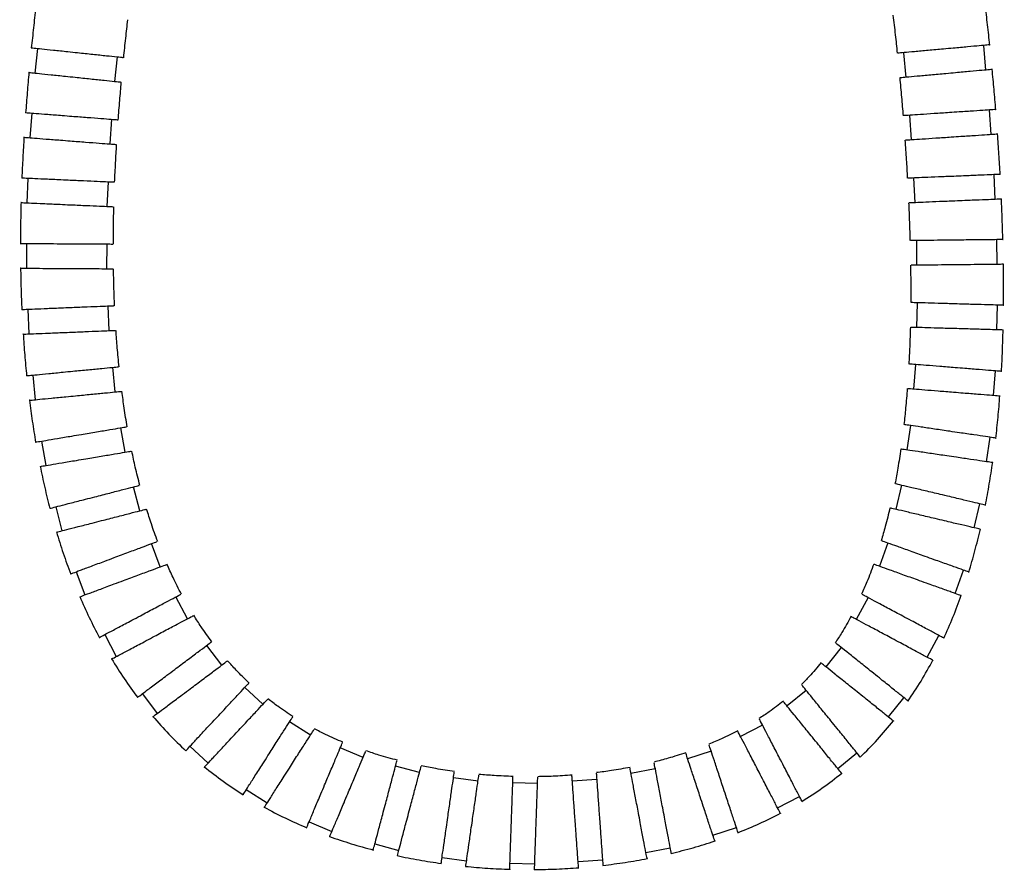
# Model space of a CAD drawing. Units: millimetres. Extents: x -106 to 644, y -509 to 735.
# Drawn here: x 461 to 621, y -509 to -371 of the extents above; entities that cross this region are included whole.
import ezdxf

# ---------------------------------------------------------------- set-up
doc = ezdxf.new("R2010")
doc.units = ezdxf.units.MM

msp = doc.modelspace()

# ---------------------------------------------------------------- linework, layer by layer
at = {"color": 7, "linetype": 'Continuous', "lineweight": 25}
for p, q in [((617.56, -379.34), (617.2, -375.35)), ((464.34, -375.84), (463.91, -379.82)), ((604.25, -376.54), (604.61, -380.52)), ((476.84, -381.18), (477.26, -377.2)), ((463.42, -386.29), (463.11, -390.28)), ((618.43, -389.78), (618.16, -385.79)), ((476.07, -391.29), (476.38, -387.3)), ((605.19, -386.65), (605.46, -390.64)), ((462.81, -396.81), (462.63, -400.8)), ((475.62, -401.38), (475.8, -397.39)), ((605.88, -396.78), (606.05, -400.78)), ((619.04, -400.24), (618.87, -396.25)), ((606.32, -406.89), (606.36, -410.89)), ((619.36, -410.75), (619.32, -406.75)), ((462.58, -407.37), (462.56, -411.37)), ((475.55, -411.45), (475.58, -407.45)), ((462.8, -417.99), (462.96, -421.99)), ((475.95, -421.46), (475.79, -417.46)), ((606.44, -416.95), (606.33, -420.95)), ((619.32, -421.33), (619.44, -417.33)), ((476.9, -431.36), (476.51, -427.38)), ((606.16, -426.94), (605.84, -430.92)), ((463.57, -428.64), (463.96, -432.63)), ((618.8, -431.96), (619.12, -427.98)), ((478.5, -441.11), (477.83, -437.16)), ((605.36, -436.79), (604.78, -440.75)), ((617.64, -442.64), (618.22, -438.69)), ((465.01, -439.31), (465.67, -443.26)), ((480.88, -450.58), (479.88, -446.7)), ((603.93, -446.45), (603.01, -450.34)), ((467.29, -449.94), (468.29, -453.81)), ((615.66, -453.33), (616.58, -449.44)), ((484.19, -459.62), (482.79, -455.88)), ((601.7, -455.78), (600.35, -459.55)), ((470.61, -460.42), (472.01, -464.17)), ((612.58, -463.94), (613.94, -460.18)), ((488.57, -468.03), (486.69, -464.5)), ((598.51, -464.6), (596.62, -468.13)), ((475.21, -470.59), (477.08, -474.13)), ((608.09, -474.26), (609.97, -470.73)), ((494.1, -475.53), (491.69, -472.33)), ((594.17, -472.65), (591.67, -475.77)), ((481.3, -480.14), (483.7, -483.33)), ((500.77, -481.85), (497.84, -479.12)), ((588.54, -479.61), (585.43, -482.12)), ((601.81, -483.9), (604.32, -480.78)), ((508.45, -486.82), (505.08, -484.67)), ((581.46, -485.21), (577.91, -487.05)), ((488.97, -488.63), (491.9, -491.36)), ((516.94, -490.44), (513.25, -488.89)), ((573.17, -489.4), (569.37, -490.65)), ((593.61, -492.23), (596.72, -489.71)), ((526.04, -492.89), (522.18, -491.87)), ((564.15, -492.29), (560.22, -493.04)), ((535.51, -494.29), (531.55, -493.72)), ((545.12, -494.66), (541.13, -494.52)), ((554.73, -494.01), (550.74, -494.3)), ((498.08, -495.63), (501.45, -497.78)), ((583.89, -498.59), (587.44, -496.75)), ((508.21, -500.87), (511.9, -502.42)), ((573.44, -503), (577.24, -501.75)), ((518.84, -504.43), (522.71, -505.46)), ((562.64, -505.81), (566.57, -505.07)), ((529.7, -506.59), (533.66, -507.16)), ((551.68, -507.27), (555.67, -506.98)), ((540.67, -507.52), (544.67, -507.65))]:
    msp.add_line(p, q, dxfattribs=at)
for points, knots in [([(618.18, -375.3), (618.06, -374.21), (617.83, -372.03), (617.57, -369.86), (617.44, -368.77)], [0, 0, 0, 0, 0.501164, 1, 1, 1, 1]), ([(464.07, -369.24), (463.94, -370.33), (463.69, -372.51), (463.47, -374.68), (463.35, -375.77)], [0, 0, 0, 0, 0.50031, 1, 1, 1, 1]), ([(602.54, -370.49), (602.67, -371.54), (602.91, -373.58), (603.13, -375.63), (603.23, -376.63)], [0, 0, 0, 0, 0.512656, 1, 1, 1, 1]), ([(478.27, -377.35), (478.38, -376.3), (478.59, -374.25), (478.83, -372.2), (478.94, -371.21)], [0, 0, 0, 0, 0.512477, 1, 1, 1, 1]), ([(618.16, -375.27), (618.17, -375.27), (618.3, -375.25), (617.8, -375.3), (616.61, -375.41), (614.67, -375.59), (612.59, -375.78), (611.23, -375.9), (610.7, -375.95)], [0, 0, 0, 0, 0.006833, 0.221521, 0.436209, 0.650904, 0.86561, 1, 1, 1, 1]), ([(463.37, -375.74), (463.37, -375.74), (463.23, -375.72), (463.73, -375.77), (464.91, -375.9), (466.86, -376.1), (468.93, -376.32), (470.29, -376.47), (470.82, -376.52)], [0, 0, 0, 0, 0.00687, 0.221537, 0.436204, 0.650888, 0.865597, 1, 1, 1, 1]), ([(470.82, -376.52), (471.65, -376.61), (473.33, -376.79), (475.57, -377.03), (477.24, -377.2), (478.19, -377.3), (478.18, -377.3), (478.18, -377.3)], [0, 0, 0, 0, 0.214778, 0.429557, 0.644324, 0.859065, 1, 1, 1, 1]), ([(610.7, -375.95), (609.87, -376.02), (608.19, -376.18), (605.94, -376.38), (604.27, -376.54), (603.32, -376.62), (603.33, -376.62), (603.33, -376.62)], [0, 0, 0, 0, 0.21476, 0.42952, 0.644275, 0.859017, 1, 1, 1, 1]), ([(462.97, -379.68), (462.88, -380.77), (462.68, -382.97), (462.51, -385.16), (462.43, -386.26)], [0, 0, 0, 0, 0.500652, 1, 1, 1, 1]), ([(462.98, -379.72), (462.98, -379.72), (462.84, -379.7), (463.35, -379.76), (464.53, -379.88), (466.48, -380.09), (468.55, -380.31), (469.91, -380.45), (470.43, -380.5)], [0, 0, 0, 0, 0.006963, 0.22158, 0.436198, 0.650853, 0.865568, 1, 1, 1, 1]), ([(611.1, -379.93), (610.26, -380), (608.59, -380.16), (606.34, -380.36), (604.67, -380.52), (603.72, -380.6), (603.73, -380.6), (603.73, -380.6)], [0, 0, 0, 0, 0.214739, 0.429478, 0.644219, 0.858965, 1, 1, 1, 1]), ([(618.56, -379.25), (618.56, -379.25), (618.7, -379.23), (618.2, -379.28), (617.01, -379.39), (615.07, -379.57), (612.99, -379.76), (611.63, -379.88), (611.1, -379.93)], [0, 0, 0, 0, 0.00679, 0.221501, 0.436212, 0.65092, 0.865624, 1, 1, 1, 1]), ([(619.15, -385.76), (619.06, -384.67), (618.88, -382.48), (618.67, -380.3), (618.57, -379.21)], [0, 0, 0, 0, 0.501246, 1, 1, 1, 1]), ([(470.43, -380.5), (471.27, -380.59), (472.95, -380.77), (475.19, -381.01), (476.86, -381.18), (477.81, -381.28), (477.8, -381.28), (477.8, -381.28)], [0, 0, 0, 0, 0.214824, 0.429649, 0.644446, 0.859182, 1, 1, 1, 1]), ([(477.39, -387.42), (477.47, -386.37), (477.62, -384.33), (477.81, -382.28), (477.89, -381.29)], [0, 0, 0, 0, 0.513741, 1, 1, 1, 1]), ([(603.63, -380.57), (603.73, -381.62), (603.92, -383.67), (604.09, -385.72), (604.17, -386.72)], [0, 0, 0, 0, 0.5131, 1, 1, 1, 1]), ([(462.45, -386.22), (462.44, -386.22), (462.3, -386.21), (462.81, -386.25), (464, -386.34), (465.95, -386.49), (468.02, -386.65), (469.39, -386.76), (469.91, -386.8)], [0, 0, 0, 0, 0.006966, 0.22158, 0.436195, 0.650849, 0.865564, 1, 1, 1, 1]), ([(611.66, -386.22), (610.82, -386.28), (609.14, -386.39), (606.89, -386.54), (605.21, -386.65), (604.26, -386.71), (604.27, -386.71), (604.27, -386.71)], [0, 0, 0, 0, 0.214765, 0.429529, 0.644287, 0.85903, 1, 1, 1, 1]), ([(619.13, -385.72), (619.13, -385.72), (619.27, -385.71), (618.77, -385.75), (617.58, -385.83), (615.63, -385.96), (613.55, -386.1), (612.18, -386.19), (611.66, -386.22)], [0, 0, 0, 0, 0.006843, 0.221525, 0.436208, 0.6509, 0.865607, 1, 1, 1, 1]), ([(469.91, -386.8), (470.75, -386.86), (472.44, -386.99), (474.68, -387.17), (476.36, -387.3), (477.31, -387.37), (477.3, -387.37), (477.3, -387.37)], [0, 0, 0, 0, 0.214825, 0.429652, 0.644449, 0.859185, 1, 1, 1, 1]), ([(619.86, -396.24), (619.79, -395.15), (619.67, -392.95), (619.52, -390.76), (619.44, -389.67)], [0, 0, 0, 0, 0.501326, 1, 1, 1, 1]), ([(462.16, -390.17), (462.1, -391.28), (461.97, -393.49), (461.87, -395.7), (461.82, -396.8)], [0, 0, 0, 0, 0.500989, 1, 1, 1, 1]), ([(462.18, -390.21), (462.17, -390.21), (462.03, -390.2), (462.54, -390.24), (463.73, -390.33), (465.68, -390.48), (467.75, -390.64), (469.12, -390.75), (469.64, -390.79)], [0, 0, 0, 0, 0.007053, 0.221621, 0.436189, 0.650817, 0.865538, 1, 1, 1, 1]), ([(469.64, -390.79), (470.48, -390.86), (472.17, -390.99), (474.41, -391.16), (476.09, -391.29), (477.04, -391.36), (477.03, -391.36), (477.03, -391.36)], [0, 0, 0, 0, 0.214868, 0.429738, 0.644563, 0.859294, 1, 1, 1, 1]), ([(604.47, -390.67), (604.55, -391.72), (604.69, -393.77), (604.81, -395.83), (604.86, -396.83)], [0, 0, 0, 0, 0.513391, 1, 1, 1, 1]), ([(611.96, -390.21), (611.12, -390.27), (609.44, -390.38), (607.19, -390.53), (605.51, -390.64), (604.56, -390.7), (604.57, -390.7), (604.57, -390.7)], [0, 0, 0, 0, 0.214743, 0.429486, 0.644229, 0.858974, 1, 1, 1, 1]), ([(619.43, -389.71), (619.44, -389.71), (619.58, -389.7), (619.07, -389.74), (617.88, -389.82), (615.93, -389.95), (613.85, -390.08), (612.49, -390.17), (611.96, -390.21)], [0, 0, 0, 0, 0.006798, 0.221505, 0.436211, 0.650917, 0.865621, 1, 1, 1, 1]), ([(476.81, -397.48), (476.86, -396.43), (476.95, -394.39), (477.07, -392.36), (477.13, -391.37)], [0, 0, 0, 0, 0.515375, 1, 1, 1, 1]), ([(461.84, -396.76), (461.83, -396.76), (461.69, -396.76), (462.2, -396.78), (463.39, -396.83), (465.34, -396.92), (467.43, -397.01), (468.79, -397.07), (469.32, -397.1)], [0, 0, 0, 0, 0.006985, 0.221589, 0.436193, 0.650841, 0.865558, 1, 1, 1, 1]), ([(469.32, -397.1), (470.16, -397.14), (471.85, -397.21), (474.1, -397.31), (475.78, -397.39), (476.73, -397.43), (476.72, -397.43), (476.72, -397.43)], [0, 0, 0, 0, 0.214835, 0.42967, 0.644473, 0.859208, 1, 1, 1, 1]), ([(612.36, -396.52), (611.52, -396.55), (609.83, -396.62), (607.58, -396.71), (605.9, -396.78), (604.95, -396.82), (604.96, -396.82), (604.96, -396.82)], [0, 0, 0, 0, 0.214768, 0.429537, 0.644298, 0.85904, 1, 1, 1, 1]), ([(619.84, -396.21), (619.84, -396.21), (619.98, -396.2), (619.48, -396.22), (618.29, -396.27), (616.33, -396.35), (614.25, -396.44), (612.88, -396.49), (612.36, -396.52)], [0, 0, 0, 0, 0.006851, 0.221529, 0.436208, 0.650897, 0.865605, 1, 1, 1, 1]), ([(461.7, -400.76), (461.7, -400.76), (461.56, -400.75), (462.07, -400.78), (463.26, -400.83), (465.21, -400.92), (467.29, -401.01), (468.66, -401.07), (469.19, -401.1)], [0, 0, 0, 0, 0.007052, 0.221621, 0.43619, 0.650818, 0.865538, 1, 1, 1, 1]), ([(461.69, -400.72), (461.66, -401.84), (461.61, -404.07), (461.6, -406.29), (461.59, -407.41)], [0, 0, 0, 0, 0.501323, 1, 1, 1, 1]), ([(605.07, -400.78), (605.11, -401.84), (605.2, -403.88), (605.26, -405.92), (605.29, -406.91)], [0, 0, 0, 0, 0.517758, 1, 1, 1, 1]), ([(612.56, -400.51), (611.72, -400.55), (610.03, -400.61), (607.78, -400.71), (606.11, -400.78), (605.15, -400.82), (605.16, -400.82), (605.16, -400.82)], [0, 0, 0, 0, 0.214745, 0.42949, 0.644234, 0.858979, 1, 1, 1, 1]), ([(620.04, -400.2), (620.05, -400.2), (620.19, -400.2), (619.68, -400.22), (618.49, -400.27), (616.54, -400.35), (614.45, -400.43), (613.09, -400.49), (612.56, -400.51)], [0, 0, 0, 0, 0.006802, 0.221507, 0.436211, 0.650915, 0.86562, 1, 1, 1, 1]), ([(620.3, -406.78), (620.26, -405.67), (620.2, -403.47), (620.1, -401.26), (620.05, -400.16)], [0, 0, 0, 0, 0.501429, 1, 1, 1, 1]), ([(469.19, -401.1), (470.03, -401.13), (471.71, -401.21), (473.97, -401.31), (475.64, -401.39), (476.59, -401.43), (476.59, -401.43), (476.59, -401.43)], [0, 0, 0, 0, 0.214867, 0.429735, 0.644559, 0.85929, 1, 1, 1, 1]), ([(476.6, -407.49), (476.6, -406.45), (476.61, -404.43), (476.66, -402.41), (476.68, -401.43)], [0, 0, 0, 0, 0.517629, 1, 1, 1, 1]), ([(612.79, -406.82), (611.95, -406.83), (610.27, -406.85), (608.01, -406.88), (606.33, -406.89), (605.38, -406.91), (605.39, -406.91), (605.39, -406.91)], [0, 0, 0, 0, 0.214789, 0.429578, 0.644351, 0.859091, 1, 1, 1, 1]), ([(620.28, -406.74), (620.29, -406.74), (620.43, -406.74), (619.92, -406.75), (618.73, -406.76), (616.77, -406.78), (614.69, -406.8), (613.32, -406.82), (612.79, -406.82)], [0, 0, 0, 0, 0.006892, 0.221548, 0.436205, 0.650882, 0.865591, 1, 1, 1, 1]), ([(461.61, -407.37), (461.6, -407.37), (461.46, -407.37), (461.97, -407.37), (463.16, -407.38), (465.12, -407.39), (467.2, -407.4), (468.57, -407.41), (469.1, -407.41)], [0, 0, 0, 0, 0.006902, 0.221552, 0.436202, 0.650876, 0.865587, 1, 1, 1, 1]), ([(469.1, -407.41), (469.94, -407.42), (471.63, -407.43), (473.88, -407.44), (475.56, -407.45), (476.51, -407.46), (476.5, -407.46), (476.5, -407.46)], [0, 0, 0, 0, 0.214793, 0.429587, 0.644364, 0.859103, 1, 1, 1, 1]), ([(461.63, -411.37), (461.63, -411.37), (461.49, -411.37), (462, -411.37), (463.19, -411.38), (465.14, -411.39), (467.23, -411.4), (468.6, -411.41), (469.12, -411.41)], [0, 0, 0, 0, 0.006975, 0.221587, 0.436199, 0.650851, 0.865566, 1, 1, 1, 1]), ([(461.62, -411.33), (461.64, -412.45), (461.68, -414.7), (461.77, -416.95), (461.82, -418.07)], [0, 0, 0, 0, 0.501649, 1, 1, 1, 1]), ([(469.12, -411.41), (469.97, -411.42), (471.65, -411.43), (473.91, -411.44), (475.59, -411.45), (476.54, -411.46), (476.53, -411.46), (476.53, -411.46)], [0, 0, 0, 0, 0.214828, 0.429658, 0.644458, 0.859192, 1, 1, 1, 1]), ([(476.81, -417.46), (476.76, -416.42), (476.68, -414.41), (476.64, -412.41), (476.63, -411.45)], [0, 0, 0, 0, 0.520648, 1, 1, 1, 1]), ([(605.38, -410.87), (605.39, -411.93), (605.42, -413.94), (605.41, -415.96), (605.41, -416.93)], [0, 0, 0, 0, 0.523566, 1, 1, 1, 1]), ([(612.88, -410.82), (612.04, -410.83), (610.35, -410.85), (608.1, -410.88), (606.42, -410.89), (605.47, -410.9), (605.47, -410.9), (605.48, -410.9)], [0, 0, 0, 0, 0.214757, 0.429514, 0.644266, 0.85901, 1, 1, 1, 1]), ([(620.37, -410.74), (620.37, -410.74), (620.51, -410.74), (620, -410.74), (618.81, -410.76), (616.86, -410.78), (614.77, -410.8), (613.41, -410.82), (612.88, -410.82)], [0, 0, 0, 0, 0.006827, 0.221518, 0.436209, 0.650906, 0.865612, 1, 1, 1, 1]), ([(620.4, -417.4), (620.41, -416.28), (620.42, -414.05), (620.39, -411.82), (620.38, -410.7)], [0, 0, 0, 0, 0.500539, 1, 1, 1, 1]), ([(461.83, -418.03), (461.83, -418.03), (461.69, -418.04), (462.19, -418.02), (463.38, -417.97), (465.34, -417.89), (467.42, -417.8), (468.79, -417.75), (469.31, -417.73)], [0, 0, 0, 0, 0.006806, 0.221509, 0.436212, 0.650915, 0.865619, 1, 1, 1, 1]), ([(469.31, -417.73), (470.15, -417.69), (471.84, -417.62), (474.09, -417.53), (475.77, -417.46), (476.72, -417.42), (476.71, -417.42), (476.71, -417.42)], [0, 0, 0, 0, 0.214746, 0.429491, 0.644237, 0.858981, 1, 1, 1, 1]), ([(612.91, -417.14), (612.06, -417.12), (610.38, -417.07), (608.13, -417), (606.45, -416.95), (605.49, -416.93), (605.5, -416.93), (605.5, -416.93)], [0, 0, 0, 0, 0.214811, 0.429622, 0.644411, 0.859148, 1, 1, 1, 1]), ([(620.39, -417.36), (620.4, -417.36), (620.54, -417.36), (620.03, -417.35), (618.84, -417.31), (616.88, -417.26), (614.8, -417.2), (613.43, -417.16), (612.91, -417.14)], [0, 0, 0, 0, 0.006937, 0.221571, 0.436204, 0.650868, 0.86558, 1, 1, 1, 1]), ([(469.53, -421.72), (470.37, -421.69), (472.06, -421.62), (474.31, -421.52), (475.99, -421.46), (476.94, -421.42), (476.93, -421.42), (476.93, -421.42)], [0, 0, 0, 0, 0.214828, 0.429656, 0.644457, 0.859192, 1, 1, 1, 1]), ([(477.52, -427.32), (477.42, -426.29), (477.23, -424.32), (477.09, -422.35), (477.03, -421.41)], [0, 0, 0, 0, 0.52448, 1, 1, 1, 1]), ([(605.35, -420.89), (605.32, -421.94), (605.26, -423.93), (605.16, -425.92), (605.11, -426.86)], [0, 0, 0, 0, 0.530502, 1, 1, 1, 1]), ([(612.84, -421.14), (612, -421.12), (610.31, -421.07), (608.06, -421), (606.38, -420.95), (605.43, -420.93), (605.44, -420.93), (605.44, -420.93)], [0, 0, 0, 0, 0.214749, 0.429497, 0.644244, 0.858989, 1, 1, 1, 1]), ([(620.33, -421.36), (620.33, -421.36), (620.47, -421.36), (619.96, -421.35), (618.77, -421.31), (616.82, -421.25), (614.73, -421.19), (613.37, -421.16), (612.84, -421.14)], [0, 0, 0, 0, 0.006812, 0.221511, 0.436211, 0.650913, 0.865617, 1, 1, 1, 1]), ([(620.07, -428.09), (620.13, -426.96), (620.24, -424.71), (620.31, -422.45), (620.34, -421.32)], [0, 0, 0, 0, 0.499763, 1, 1, 1, 1]), ([(462.05, -422.02), (462.04, -422.02), (461.9, -422.03), (462.41, -422.01), (463.6, -421.96), (465.56, -421.88), (467.64, -421.8), (469.01, -421.74), (469.53, -421.72)], [0, 0, 0, 0, 0.006973, 0.22159, 0.436207, 0.650861, 0.865573, 1, 1, 1, 1]), ([(462.03, -421.98), (462.11, -423.12), (462.27, -425.39), (462.49, -427.65), (462.59, -428.78)], [0, 0, 0, 0, 0.501914, 1, 1, 1, 1]), ([(470.05, -428.01), (470.89, -427.93), (472.57, -427.77), (474.81, -427.55), (476.49, -427.39), (477.43, -427.29), (477.43, -427.29), (477.42, -427.29)], [0, 0, 0, 0, 0.21476, 0.42952, 0.644275, 0.859018, 1, 1, 1, 1]), ([(612.59, -427.45), (611.75, -427.38), (610.07, -427.25), (607.83, -427.07), (606.15, -426.94), (605.2, -426.86), (605.21, -426.86), (605.21, -426.86)], [0, 0, 0, 0, 0.214834, 0.429669, 0.644473, 0.859208, 1, 1, 1, 1]), ([(620.06, -428.05), (620.06, -428.05), (620.2, -428.06), (619.7, -428.02), (618.51, -427.93), (616.56, -427.77), (614.48, -427.6), (613.12, -427.49), (612.59, -427.45)], [0, 0, 0, 0, 0.006986, 0.221595, 0.436204, 0.650853, 0.865567, 1, 1, 1, 1]), ([(462.6, -428.74), (462.6, -428.74), (462.46, -428.75), (462.96, -428.7), (464.15, -428.59), (466.1, -428.4), (468.17, -428.2), (469.53, -428.06), (470.05, -428.01)], [0, 0, 0, 0, 0.006836, 0.221523, 0.436209, 0.650904, 0.86561, 1, 1, 1, 1]), ([(604.86, -430.81), (604.78, -431.86), (604.62, -433.81), (604.41, -435.75), (604.31, -436.64)], [0, 0, 0, 0, 0.53951, 1, 1, 1, 1]), ([(612.33, -431.44), (611.49, -431.38), (609.81, -431.24), (607.57, -431.06), (605.89, -430.93), (604.95, -430.85), (604.95, -430.85), (604.95, -430.85)], [0, 0, 0, 0, 0.214764, 0.429528, 0.644286, 0.859028, 1, 1, 1, 1]), ([(463.05, -432.71), (463.05, -432.71), (462.91, -432.73), (463.42, -432.68), (464.6, -432.56), (466.55, -432.37), (468.62, -432.17), (469.98, -432.04), (470.51, -431.99)], [0, 0, 0, 0, 0.007073, 0.221639, 0.436205, 0.650829, 0.865546, 1, 1, 1, 1]), ([(470.51, -431.99), (471.35, -431.91), (473.03, -431.74), (475.27, -431.52), (476.94, -431.36), (477.89, -431.27), (477.88, -431.27), (477.88, -431.27)], [0, 0, 0, 0, 0.214877, 0.429755, 0.644589, 0.85932, 1, 1, 1, 1]), ([(478.84, -437.03), (478.67, -436.01), (478.35, -434.09), (478.1, -432.16), (477.98, -431.26)], [0, 0, 0, 0, 0.529526, 1, 1, 1, 1]), ([(619.8, -432.04), (619.8, -432.04), (619.94, -432.06), (619.44, -432.01), (618.25, -431.92), (616.3, -431.76), (614.22, -431.6), (612.86, -431.49), (612.33, -431.44)], [0, 0, 0, 0, 0.006845, 0.221527, 0.436209, 0.6509, 0.865607, 1, 1, 1, 1]), ([(619.16, -438.87), (619.28, -437.73), (619.54, -435.44), (619.72, -433.15), (619.81, -432)], [0, 0, 0, 0, 0.499142, 1, 1, 1, 1]), ([(463.04, -432.67), (463.19, -433.82), (463.48, -436.11), (463.86, -438.38), (464.05, -439.51)], [0, 0, 0, 0, 0.502116, 1, 1, 1, 1]), ([(471.44, -438.23), (472.27, -438.09), (473.93, -437.81), (476.15, -437.44), (477.81, -437.16), (478.75, -437.01), (478.74, -437.01), (478.74, -437.01)], [0, 0, 0, 0, 0.214753, 0.429506, 0.644256, 0.859, 1, 1, 1, 1]), ([(611.74, -437.73), (610.9, -437.61), (609.23, -437.36), (607, -437.03), (605.34, -436.79), (604.4, -436.65), (604.41, -436.65), (604.41, -436.65)], [0, 0, 0, 0, 0.214918, 0.429837, 0.644699, 0.859425, 1, 1, 1, 1]), ([(464.06, -439.47), (464.05, -439.47), (463.91, -439.5), (464.41, -439.41), (465.59, -439.21), (467.52, -438.89), (469.57, -438.55), (470.92, -438.32), (471.44, -438.23)], [0, 0, 0, 0, 0.006823, 0.221518, 0.436212, 0.65091, 0.865615, 1, 1, 1, 1]), ([(619.15, -438.82), (619.15, -438.82), (619.29, -438.84), (618.79, -438.77), (617.61, -438.6), (615.68, -438.31), (613.61, -438.01), (612.26, -437.81), (611.74, -437.73)], [0, 0, 0, 0, 0.007155, 0.221677, 0.4362, 0.650799, 0.865521, 1, 1, 1, 1]), ([(603.81, -440.57), (603.66, -441.61), (603.38, -443.49), (603.03, -445.37), (602.87, -446.21)], [0, 0, 0, 0, 0.551401, 1, 1, 1, 1]), ([(464.79, -443.4), (464.79, -443.41), (464.65, -443.43), (465.15, -443.34), (466.32, -443.15), (468.25, -442.82), (470.31, -442.48), (471.66, -442.25), (472.18, -442.16)], [0, 0, 0, 0, 0.007141, 0.221677, 0.436213, 0.650818, 0.865536, 1, 1, 1, 1]), ([(472.18, -442.16), (473.01, -442.03), (474.67, -441.75), (476.9, -441.37), (478.56, -441.1), (479.49, -440.94), (479.49, -440.94), (479.48, -440.94)], [0, 0, 0, 0, 0.21491, 0.429823, 0.644682, 0.85941, 1, 1, 1, 1]), ([(480.88, -446.48), (480.63, -445.49), (480.16, -443.65), (479.77, -441.78), (479.58, -440.92)], [0, 0, 0, 0, 0.536332, 1, 1, 1, 1]), ([(611.23, -441.7), (610.39, -441.58), (608.72, -441.33), (606.5, -441), (604.83, -440.76), (603.89, -440.62), (603.9, -440.62), (603.9, -440.62)], [0, 0, 0, 0, 0.214776, 0.429552, 0.644316, 0.859057, 1, 1, 1, 1]), ([(618.63, -442.79), (618.64, -442.79), (618.78, -442.81), (618.28, -442.74), (617.1, -442.56), (615.16, -442.28), (613.1, -441.98), (611.75, -441.78), (611.23, -441.7)], [0, 0, 0, 0, 0.00687, 0.221539, 0.436207, 0.650891, 0.865599, 1, 1, 1, 1]), ([(464.77, -443.37), (465.01, -444.52), (465.49, -446.82), (466.06, -449.09), (466.35, -450.22)], [0, 0, 0, 0, 0.502149, 1, 1, 1, 1]), ([(617.48, -449.7), (617.7, -448.55), (618.13, -446.24), (618.48, -443.92), (618.65, -442.75)], [0, 0, 0, 0, 0.498675, 1, 1, 1, 1]), ([(473.6, -448.32), (474.42, -448.11), (476.05, -447.69), (478.24, -447.13), (479.86, -446.71), (480.78, -446.47), (480.78, -446.47), (480.78, -446.47)], [0, 0, 0, 0, 0.214757, 0.429513, 0.644266, 0.859009, 1, 1, 1, 1]), ([(610.18, -447.93), (609.36, -447.74), (607.72, -447.35), (605.52, -446.83), (603.89, -446.44), (602.96, -446.22), (602.97, -446.22), (602.97, -446.22)], [0, 0, 0, 0, 0.214968, 0.429939, 0.64484, 0.859565, 1, 1, 1, 1]), ([(466.35, -450.18), (466.35, -450.18), (466.21, -450.22), (466.71, -450.09), (467.86, -449.79), (469.75, -449.31), (471.77, -448.79), (473.1, -448.45), (473.6, -448.32)], [0, 0, 0, 0, 0.006833, 0.221522, 0.436212, 0.650907, 0.865612, 1, 1, 1, 1]), ([(617.47, -449.65), (617.48, -449.65), (617.61, -449.69), (617.12, -449.57), (615.96, -449.3), (614.05, -448.85), (612.03, -448.37), (610.69, -448.05), (610.18, -447.93)], [0, 0, 0, 0, 0.007254, 0.221736, 0.436219, 0.650792, 0.865513, 1, 1, 1, 1]), ([(602.06, -450.08), (601.82, -451.09), (601.39, -452.88), (600.87, -454.65), (600.64, -455.41)], [0, 0, 0, 0, 0.56709, 1, 1, 1, 1]), ([(474.69, -452.17), (475.51, -451.96), (477.14, -451.54), (479.33, -450.97), (480.96, -450.56), (481.88, -450.32), (481.87, -450.32), (481.87, -450.32)], [0, 0, 0, 0, 0.215015, 0.430033, 0.644967, 0.859688, 1, 1, 1, 1]), ([(483.76, -455.55), (483.41, -454.6), (482.77, -452.87), (482.22, -451.09), (481.97, -450.29)], [0, 0, 0, 0, 0.545912, 1, 1, 1, 1]), ([(609.35, -451.84), (608.53, -451.65), (606.89, -451.26), (604.7, -450.74), (603.06, -450.36), (602.13, -450.14), (602.14, -450.14), (602.14, -450.14)], [0, 0, 0, 0, 0.21475, 0.429501, 0.644249, 0.858993, 1, 1, 1, 1]), ([(467.43, -454.03), (467.43, -454.03), (467.29, -454.07), (467.79, -453.94), (468.94, -453.64), (470.83, -453.16), (472.85, -452.64), (474.18, -452.3), (474.69, -452.17)], [0, 0, 0, 0, 0.007349, 0.221786, 0.436223, 0.650769, 0.865493, 1, 1, 1, 1]), ([(616.63, -453.57), (616.64, -453.57), (616.78, -453.6), (616.28, -453.48), (615.12, -453.21), (613.22, -452.76), (611.19, -452.28), (609.86, -451.96), (609.35, -451.84)], [0, 0, 0, 0, 0.006822, 0.221518, 0.436214, 0.650913, 0.865617, 1, 1, 1, 1]), ([(467.41, -453.99), (467.76, -455.14), (468.47, -457.44), (469.29, -459.69), (469.71, -460.81)], [0, 0, 0, 0, 0.502003, 1, 1, 1, 1]), ([(614.78, -460.53), (615.13, -459.37), (615.81, -457.05), (616.37, -454.7), (616.66, -453.53)], [0, 0, 0, 0, 0.498501, 1, 1, 1, 1]), ([(476.72, -458.15), (477.51, -457.85), (479.09, -457.26), (481.2, -456.47), (482.77, -455.88), (483.66, -455.55), (483.66, -455.55), (483.65, -455.55)], [0, 0, 0, 0, 0.214763, 0.429526, 0.644282, 0.859025, 1, 1, 1, 1]), ([(607.73, -457.95), (606.93, -457.66), (605.34, -457.09), (603.21, -456.33), (601.63, -455.76), (600.74, -455.44), (600.74, -455.44), (600.75, -455.44)], [0, 0, 0, 0, 0.215164, 0.430332, 0.645369, 0.860079, 1, 1, 1, 1]), ([(614.78, -460.48), (614.79, -460.48), (614.92, -460.53), (614.44, -460.36), (613.32, -459.95), (611.48, -459.29), (609.51, -458.59), (608.22, -458.13), (607.73, -457.95)], [0, 0, 0, 0, 0.007644, 0.221933, 0.436224, 0.650684, 0.865421, 1, 1, 1, 1]), ([(469.7, -460.76), (469.7, -460.77), (469.57, -460.82), (470.04, -460.64), (471.16, -460.22), (472.99, -459.54), (474.94, -458.81), (476.22, -458.33), (476.72, -458.15)], [0, 0, 0, 0, 0.006848, 0.22153, 0.436212, 0.650903, 0.865608, 1, 1, 1, 1]), ([(478.22, -461.85), (479.01, -461.56), (480.6, -460.97), (482.71, -460.18), (484.29, -459.59), (485.18, -459.26), (485.17, -459.26), (485.17, -459.26)], [0, 0, 0, 0, 0.215119, 0.430241, 0.645253, 0.859971, 1, 1, 1, 1]), ([(487.61, -464.05), (487.14, -463.17), (486.31, -461.58), (485.59, -459.94), (485.26, -459.22)], [0, 0, 0, 0, 0.558232, 1, 1, 1, 1]), ([(599.43, -459.18), (599.08, -460.15), (598.48, -461.8), (597.77, -463.4), (597.48, -464.07)], [0, 0, 0, 0, 0.587565, 1, 1, 1, 1]), ([(606.48, -461.75), (605.69, -461.47), (604.1, -460.9), (601.98, -460.13), (600.4, -459.57), (599.5, -459.25), (599.51, -459.25), (599.51, -459.25)], [0, 0, 0, 0, 0.214812, 0.429625, 0.644413, 0.85915, 1, 1, 1, 1]), ([(471.2, -464.48), (471.2, -464.48), (471.06, -464.53), (471.54, -464.35), (472.66, -463.93), (474.49, -463.25), (476.44, -462.52), (477.73, -462.04), (478.22, -461.85)], [0, 0, 0, 0, 0.007553, 0.221901, 0.436249, 0.650739, 0.865466, 1, 1, 1, 1]), ([(613.53, -464.28), (613.53, -464.28), (613.67, -464.33), (613.19, -464.16), (612.07, -463.75), (610.23, -463.09), (608.26, -462.39), (606.98, -461.93), (606.48, -461.75)], [0, 0, 0, 0, 0.006951, 0.221577, 0.436203, 0.650863, 0.865575, 1, 1, 1, 1]), ([(471.17, -464.44), (471.67, -465.57), (472.66, -467.82), (473.79, -470), (474.36, -471.09)], [0, 0, 0, 0, 0.501329, 1, 1, 1, 1]), ([(480.96, -467.54), (481.71, -467.14), (483.2, -466.35), (485.19, -465.3), (486.67, -464.51), (487.51, -464.06), (487.51, -464.07), (487.5, -464.07)], [0, 0, 0, 0, 0.214734, 0.429467, 0.644205, 0.85895, 1, 1, 1, 1]), ([(604.13, -467.61), (603.38, -467.21), (601.89, -466.41), (599.9, -465.35), (598.41, -464.55), (597.57, -464.1), (597.58, -464.11), (597.58, -464.11)], [0, 0, 0, 0, 0.215382, 0.43077, 0.645983, 0.860698, 1, 1, 1, 1]), ([(610.74, -471.19), (611.25, -470.05), (612.27, -467.77), (613.13, -465.42), (613.56, -464.24)], [0, 0, 0, 0, 0.498777, 1, 1, 1, 1]), ([(474.35, -471.05), (474.35, -471.05), (474.22, -471.12), (474.67, -470.88), (475.72, -470.32), (477.45, -469.4), (479.29, -468.43), (480.5, -467.78), (480.96, -467.54)], [0, 0, 0, 0, 0.006792, 0.221506, 0.436219, 0.650928, 0.865629, 1, 1, 1, 1]), ([(482.95, -471.01), (483.7, -470.61), (485.2, -469.82), (487.19, -468.76), (488.68, -467.97), (489.52, -467.53), (489.51, -467.53), (489.51, -467.53)], [0, 0, 0, 0, 0.215257, 0.430518, 0.645641, 0.860361, 1, 1, 1, 1]), ([(492.53, -471.75), (491.93, -470.95), (490.91, -469.56), (489.99, -468.1), (489.6, -467.47)], [0, 0, 0, 0, 0.574501, 1, 1, 1, 1]), ([(610.74, -471.15), (610.75, -471.15), (610.87, -471.21), (610.42, -470.97), (609.37, -470.41), (607.64, -469.49), (605.8, -468.5), (604.59, -467.86), (604.13, -467.61)], [0, 0, 0, 0, 0.008054, 0.222185, 0.436318, 0.650674, 0.865407, 1, 1, 1, 1]), ([(595.77, -467.63), (595.29, -468.52), (594.5, -469.98), (593.58, -471.36), (593.22, -471.91)], [0, 0, 0, 0, 0.609129, 1, 1, 1, 1]), ([(602.37, -471.2), (601.62, -470.81), (600.14, -470.01), (598.15, -468.95), (596.67, -468.16), (595.83, -467.71), (595.84, -467.71), (595.84, -467.71)], [0, 0, 0, 0, 0.214744, 0.429488, 0.644231, 0.858975, 1, 1, 1, 1]), ([(476.33, -474.52), (476.33, -474.53), (476.2, -474.59), (476.65, -474.35), (477.71, -473.79), (479.44, -472.88), (481.28, -471.9), (482.49, -471.26), (482.95, -471.01)], [0, 0, 0, 0, 0.007817, 0.22206, 0.436304, 0.650727, 0.865452, 1, 1, 1, 1]), ([(486.51, -476.22), (487.18, -475.72), (488.53, -474.71), (490.33, -473.35), (491.67, -472.35), (492.43, -471.77), (492.43, -471.78), (492.43, -471.78)], [0, 0, 0, 0, 0.214722, 0.429443, 0.644173, 0.858919, 1, 1, 1, 1]), ([(599.12, -476.62), (598.46, -476.09), (597.14, -475.03), (595.37, -473.61), (594.05, -472.55), (593.31, -471.96), (593.32, -471.97), (593.32, -471.97)], [0, 0, 0, 0, 0.215676, 0.431358, 0.64681, 0.861533, 1, 1, 1, 1]), ([(608.97, -474.73), (608.97, -474.74), (609.1, -474.8), (608.65, -474.56), (607.6, -474), (605.87, -473.08), (604.04, -472.1), (602.83, -471.45), (602.37, -471.2)], [0, 0, 0, 0, 0.006817, 0.221518, 0.43622, 0.650921, 0.865622, 1, 1, 1, 1]), ([(476.3, -474.49), (476.96, -475.57), (478.29, -477.71), (479.79, -479.75), (480.54, -480.76)], [0, 0, 0, 0, 0.500422, 1, 1, 1, 1]), ([(489.03, -479.33), (489.7, -478.83), (491.06, -477.81), (492.87, -476.45), (494.22, -475.44), (494.97, -474.87), (494.97, -474.87), (494.96, -474.88)], [0, 0, 0, 0, 0.215457, 0.43092, 0.646201, 0.860924, 1, 1, 1, 1]), ([(498.56, -478.41), (497.84, -477.73), (496.62, -476.57), (495.51, -475.31), (495.05, -474.8)], [0, 0, 0, 0, 0.590274, 1, 1, 1, 1]), ([(590.92, -475.12), (590.3, -475.89), (589.3, -477.12), (588.18, -478.23), (587.75, -478.66)], [0, 0, 0, 0, 0.620522, 1, 1, 1, 1]), ([(596.75, -479.84), (596.09, -479.32), (594.78, -478.26), (593.02, -476.85), (591.71, -475.8), (590.97, -475.21), (590.97, -475.21), (590.98, -475.21)], [0, 0, 0, 0, 0.214743, 0.429487, 0.64423, 0.858974, 1, 1, 1, 1]), ([(604.96, -481.36), (605.69, -480.28), (607.13, -478.12), (608.38, -475.84), (609, -474.7)], [0, 0, 0, 0, 0.499855, 1, 1, 1, 1]), ([(480.52, -480.72), (480.52, -480.72), (480.4, -480.81), (480.81, -480.5), (481.76, -479.79), (483.33, -478.61), (484.99, -477.36), (486.09, -476.54), (486.51, -476.22)], [0, 0, 0, 0, 0.006771, 0.221497, 0.436224, 0.650939, 0.865637, 1, 1, 1, 1]), ([(604.98, -481.31), (604.98, -481.31), (605.09, -481.4), (604.69, -481.08), (603.76, -480.33), (602.23, -479.11), (600.6, -477.8), (599.53, -476.95), (599.12, -476.62)], [0, 0, 0, 0, 0.00861, 0.222522, 0.436438, 0.650653, 0.865385, 1, 1, 1, 1]), ([(493.41, -483.87), (493.99, -483.25), (495.14, -482.02), (496.67, -480.37), (497.82, -479.14), (498.47, -478.45), (498.47, -478.45), (498.46, -478.45)], [0, 0, 0, 0, 0.214705, 0.429409, 0.644128, 0.858876, 1, 1, 1, 1]), ([(592.52, -484.52), (591.98, -483.86), (590.91, -482.54), (589.49, -480.78), (588.42, -479.47), (587.83, -478.73), (587.84, -478.74), (587.84, -478.74)], [0, 0, 0, 0, 0.215913, 0.431833, 0.647489, 0.862235, 1, 1, 1, 1]), ([(483.03, -483.84), (483.02, -483.84), (482.91, -483.92), (483.32, -483.62), (484.28, -482.9), (485.84, -481.73), (487.51, -480.47), (488.61, -479.65), (489.03, -479.33)], [0, 0, 0, 0, 0.008196, 0.222283, 0.436372, 0.650696, 0.865424, 1, 1, 1, 1]), ([(602.59, -484.53), (602.6, -484.53), (602.71, -484.62), (602.31, -484.3), (601.38, -483.56), (599.86, -482.33), (598.23, -481.03), (597.16, -480.17), (596.75, -479.84)], [0, 0, 0, 0, 0.006821, 0.221521, 0.436222, 0.650923, 0.865623, 1, 1, 1, 1]), ([(496.45, -486.48), (497.03, -485.86), (498.18, -484.62), (499.72, -482.97), (500.87, -481.73), (501.52, -481.04), (501.51, -481.05), (501.51, -481.05)], [0, 0, 0, 0, 0.215452, 0.430909, 0.646194, 0.860925, 1, 1, 1, 1]), ([(505.65, -483.84), (504.81, -483.3), (503.41, -482.4), (502.1, -481.37), (501.58, -480.96)], [0, 0, 0, 0, 0.600777, 1, 1, 1, 1]), ([(584.84, -481.33), (584.09, -481.93), (582.82, -482.93), (581.46, -483.79), (580.9, -484.15)], [0, 0, 0, 0, 0.593331, 1, 1, 1, 1]), ([(589.53, -487.19), (589, -486.53), (587.94, -485.22), (586.52, -483.47), (585.46, -482.16), (584.86, -481.42), (584.87, -481.43), (584.87, -481.43)], [0, 0, 0, 0, 0.214741, 0.429482, 0.644224, 0.858968, 1, 1, 1, 1]), ([(482.99, -483.81), (483.83, -484.78), (485.53, -486.71), (487.4, -488.49), (488.33, -489.38)], [0, 0, 0, 0, 0.498827, 1, 1, 1, 1]), ([(488.31, -489.34), (488.31, -489.34), (488.21, -489.45), (488.56, -489.08), (489.37, -488.21), (490.7, -486.78), (492.12, -485.25), (493.06, -484.25), (493.41, -483.87)], [0, 0, 0, 0, 0.006739, 0.221484, 0.436228, 0.650953, 0.865649, 1, 1, 1, 1]), ([(501.58, -490.14), (502.04, -489.43), (502.94, -488.01), (504.15, -486.12), (505.06, -484.7), (505.57, -483.9), (505.57, -483.9), (505.57, -483.9)], [0, 0, 0, 0, 0.214652, 0.429304, 0.643988, 0.858741, 1, 1, 1, 1]), ([(584.38, -490.84), (583.99, -490.09), (583.21, -488.58), (582.17, -486.57), (581.4, -485.08), (580.96, -484.23), (580.96, -484.24), (580.97, -484.25)], [0, 0, 0, 0, 0.215655, 0.431316, 0.646744, 0.86146, 1, 1, 1, 1]), ([(597.24, -490.36), (597.25, -490.36), (597.33, -490.47), (597.01, -490.07), (596.26, -489.14), (595.03, -487.62), (593.71, -486), (592.85, -484.93), (592.52, -484.52)], [0, 0, 0, 0, 0.009051, 0.222807, 0.436568, 0.65068, 0.865406, 1, 1, 1, 1]), ([(597.22, -490.41), (598.18, -489.47), (600.09, -487.59), (601.79, -485.53), (602.63, -484.5)], [0, 0, 0, 0, 0.501639, 1, 1, 1, 1]), ([(491.33, -491.96), (491.33, -491.97), (491.23, -492.07), (491.58, -491.7), (492.4, -490.82), (493.73, -489.39), (495.15, -487.87), (496.09, -486.86), (496.45, -486.48)], [0, 0, 0, 0, 0.008181, 0.222289, 0.436398, 0.650731, 0.865453, 1, 1, 1, 1]), ([(505.04, -492.17), (505.49, -491.45), (506.4, -490.02), (507.62, -488.12), (508.53, -486.7), (509.04, -485.9), (509.04, -485.9), (509.03, -485.91)], [0, 0, 0, 0, 0.215477, 0.43096, 0.646262, 0.86099, 1, 1, 1, 1]), ([(513.68, -487.98), (512.74, -487.58), (511.18, -486.91), (509.68, -486.12), (509.09, -485.81)], [0, 0, 0, 0, 0.600744, 1, 1, 1, 1]), ([(577.48, -486.15), (576.61, -486.59), (575.08, -487.37), (573.49, -488.02), (572.8, -488.3)], [0, 0, 0, 0, 0.571459, 1, 1, 1, 1]), ([(580.91, -492.82), (580.52, -492.08), (579.74, -490.58), (578.71, -488.58), (577.93, -487.09), (577.49, -486.24), (577.5, -486.25), (577.5, -486.25)], [0, 0, 0, 0, 0.214833, 0.429667, 0.644469, 0.859203, 1, 1, 1, 1]), ([(510.73, -494.88), (511.06, -494.1), (511.71, -492.54), (512.59, -490.47), (513.24, -488.92), (513.61, -488.04), (513.61, -488.05), (513.61, -488.05)], [0, 0, 0, 0, 0.214767, 0.429534, 0.644293, 0.859034, 1, 1, 1, 1]), ([(594.24, -493), (594.24, -493.01), (594.33, -493.12), (594.01, -492.72), (593.26, -491.8), (592.03, -490.28), (590.72, -488.66), (589.86, -487.59), (589.53, -487.19)], [0, 0, 0, 0, 0.006817, 0.22152, 0.436223, 0.650925, 0.865624, 1, 1, 1, 1]), ([(514.47, -496.31), (514.8, -495.53), (515.46, -493.97), (516.33, -491.88), (516.99, -490.33), (517.35, -489.45), (517.35, -489.46), (517.35, -489.47)], [0, 0, 0, 0, 0.215342, 0.43069, 0.645866, 0.860576, 1, 1, 1, 1]), ([(522.48, -490.9), (521.48, -490.63), (519.77, -490.17), (518.09, -489.6), (517.38, -489.36)], [0, 0, 0, 0, 0.582123, 1, 1, 1, 1]), ([(569.1, -489.69), (568.15, -490), (566.44, -490.55), (564.7, -490.99), (563.94, -491.18)], [0, 0, 0, 0, 0.559468, 1, 1, 1, 1]), ([(571.41, -496.83), (571.15, -496.03), (570.62, -494.43), (569.91, -492.29), (569.39, -490.69), (569.09, -489.79), (569.09, -489.79), (569.09, -489.8)], [0, 0, 0, 0, 0.214745, 0.429491, 0.644236, 0.85898, 1, 1, 1, 1]), ([(575.17, -495.45), (574.9, -494.65), (574.37, -493.04), (573.67, -490.9), (573.14, -489.3), (572.84, -488.4), (572.85, -488.4), (572.85, -488.41)], [0, 0, 0, 0, 0.215332, 0.430669, 0.645847, 0.860565, 1, 1, 1, 1]), ([(497.56, -496.45), (497.55, -496.46), (497.48, -496.57), (497.75, -496.15), (498.39, -495.14), (499.44, -493.49), (500.56, -491.74), (501.3, -490.59), (501.58, -490.14)], [0, 0, 0, 0, 0.006633, 0.221436, 0.436239, 0.650997, 0.865685, 1, 1, 1, 1]), ([(520.51, -498.14), (520.73, -497.33), (521.16, -495.7), (521.74, -493.52), (522.17, -491.9), (522.41, -490.98), (522.41, -490.98), (522.41, -490.99)], [0, 0, 0, 0, 0.214804, 0.429608, 0.644391, 0.859129, 1, 1, 1, 1]), ([(565.34, -498.57), (565.18, -497.74), (564.87, -496.08), (564.45, -493.86), (564.14, -492.21), (563.96, -491.28), (563.96, -491.28), (563.96, -491.29)], [0, 0, 0, 0, 0.215156, 0.430317, 0.645353, 0.860066, 1, 1, 1, 1]), ([(587.84, -497.51), (587.84, -497.51), (587.9, -497.64), (587.67, -497.18), (587.12, -496.12), (586.22, -494.38), (585.26, -492.53), (584.63, -491.31), (584.38, -490.84)], [0, 0, 0, 0, 0.008588, 0.222492, 0.4364, 0.650617, 0.865357, 1, 1, 1, 1]), ([(491.29, -491.95), (492.3, -492.75), (494.33, -494.36), (496.5, -495.77), (497.59, -496.49)], [0, 0, 0, 0, 0.497233, 1, 1, 1, 1]), ([(501, -498.49), (501, -498.49), (500.92, -498.61), (501.2, -498.18), (501.84, -497.17), (502.89, -495.52), (504.02, -493.76), (504.75, -492.61), (505.04, -492.17)], [0, 0, 0, 0, 0.008223, 0.222311, 0.4364, 0.650721, 0.865442, 1, 1, 1, 1]), ([(524.41, -499.06), (524.62, -498.25), (525.06, -496.61), (525.64, -494.43), (526.07, -492.81), (526.31, -491.89), (526.31, -491.89), (526.31, -491.9)], [0, 0, 0, 0, 0.215125, 0.430253, 0.645265, 0.859979, 1, 1, 1, 1]), ([(531.73, -492.73), (530.71, -492.58), (528.9, -492.32), (527.11, -491.95), (526.33, -491.79)], [0, 0, 0, 0, 0.565566, 1, 1, 1, 1]), ([(530.62, -500.15), (530.74, -499.32), (530.98, -497.65), (531.3, -495.42), (531.54, -493.76), (531.68, -492.81), (531.68, -492.82), (531.68, -492.82)], [0, 0, 0, 0, 0.214753, 0.429507, 0.644257, 0.859, 1, 1, 1, 1]), ([(560.08, -492.05), (559.08, -492.23), (557.27, -492.57), (555.45, -492.8), (554.64, -492.9)], [0, 0, 0, 0, 0.554187, 1, 1, 1, 1]), ([(555.19, -500.4), (555.13, -499.56), (555.01, -497.87), (554.85, -495.62), (554.73, -493.94), (554.66, -492.99), (554.66, -493), (554.66, -493)], [0, 0, 0, 0, 0.215082, 0.430167, 0.645151, 0.85987, 1, 1, 1, 1]), ([(561.43, -499.43), (561.27, -498.6), (560.96, -496.94), (560.54, -494.73), (560.23, -493.08), (560.05, -492.14), (560.06, -492.15), (560.06, -492.15)], [0, 0, 0, 0, 0.214796, 0.429592, 0.64437, 0.859108, 1, 1, 1, 1]), ([(584.35, -499.47), (584.35, -499.48), (584.42, -499.6), (584.18, -499.15), (583.64, -498.09), (582.74, -496.36), (581.78, -494.51), (581.15, -493.29), (580.91, -492.82)], [0, 0, 0, 0, 0.006997, 0.2216, 0.436202, 0.650848, 0.865561, 1, 1, 1, 1]), ([(587.8, -497.55), (588.93, -496.84), (591.16, -495.43), (593.24, -493.8), (594.28, -492.98)], [0, 0, 0, 0, 0.500898, 1, 1, 1, 1]), ([(534.6, -500.62), (534.72, -499.78), (534.96, -498.11), (535.28, -495.88), (535.52, -494.21), (535.65, -493.27), (535.65, -493.28), (535.65, -493.28)], [0, 0, 0, 0, 0.215071, 0.430146, 0.64512, 0.859839, 1, 1, 1, 1]), ([(541.2, -493.52), (540.17, -493.48), (538.32, -493.41), (536.48, -493.25), (535.66, -493.18)], [0, 0, 0, 0, 0.556943, 1, 1, 1, 1]), ([(540.9, -501.02), (540.93, -500.18), (540.99, -498.49), (541.07, -496.24), (541.13, -494.56), (541.16, -493.61), (541.16, -493.62), (541.16, -493.62)], [0, 0, 0, 0, 0.214779, 0.429558, 0.644324, 0.859065, 1, 1, 1, 1]), ([(544.9, -501.06), (544.93, -500.22), (544.99, -498.53), (545.07, -496.27), (545.13, -494.59), (545.16, -493.64), (545.16, -493.65), (545.16, -493.65)], [0, 0, 0, 0, 0.215039, 0.430082, 0.645032, 0.859751, 1, 1, 1, 1]), ([(550.71, -493.3), (549.69, -493.37), (547.84, -493.5), (545.98, -493.53), (545.16, -493.55)], [0, 0, 0, 0, 0.553417, 1, 1, 1, 1]), ([(551.21, -500.79), (551.15, -499.95), (551.03, -498.27), (550.87, -496.02), (550.74, -494.34), (550.68, -493.39), (550.68, -493.4), (550.68, -493.4)], [0, 0, 0, 0, 0.214748, 0.429497, 0.644244, 0.858988, 1, 1, 1, 1]), ([(507.83, -501.78), (507.83, -501.78), (507.77, -501.91), (507.97, -501.44), (508.43, -500.35), (509.19, -498.54), (510, -496.62), (510.53, -495.36), (510.73, -494.88)], [0, 0, 0, 0, 0.006863, 0.221538, 0.436214, 0.650901, 0.865606, 1, 1, 1, 1]), ([(577.51, -502.58), (577.51, -502.58), (577.56, -502.72), (577.4, -502.23), (577.03, -501.1), (576.41, -499.24), (575.76, -497.26), (575.33, -495.96), (575.17, -495.45)], [0, 0, 0, 0, 0.007961, 0.222137, 0.436316, 0.650699, 0.865428, 1, 1, 1, 1]), ([(511.56, -503.22), (511.56, -503.22), (511.51, -503.35), (511.71, -502.88), (512.17, -501.78), (512.93, -499.98), (513.74, -498.05), (514.27, -496.79), (514.47, -496.31)], [0, 0, 0, 0, 0.007983, 0.222132, 0.436284, 0.650655, 0.865392, 1, 1, 1, 1]), ([(573.75, -503.94), (573.75, -503.95), (573.8, -504.08), (573.64, -503.6), (573.26, -502.47), (572.65, -500.61), (572, -498.63), (571.57, -497.33), (571.41, -496.83)], [0, 0, 0, 0, 0.006816, 0.221516, 0.436217, 0.650918, 0.86562, 1, 1, 1, 1]), ([(500.95, -498.48), (502.07, -499.08), (504.33, -500.28), (506.68, -501.3), (507.87, -501.81)], [0, 0, 0, 0, 0.496377, 1, 1, 1, 1]), ([(518.59, -505.38), (518.59, -505.39), (518.55, -505.52), (518.68, -505.03), (518.99, -503.88), (519.49, -501.99), (520.02, -499.97), (520.38, -498.65), (520.51, -498.14)], [0, 0, 0, 0, 0.006933, 0.221569, 0.436205, 0.65087, 0.86558, 1, 1, 1, 1]), ([(522.48, -506.31), (522.48, -506.31), (522.44, -506.45), (522.57, -505.95), (522.88, -504.8), (523.38, -502.91), (523.92, -500.9), (524.27, -499.57), (524.41, -499.06)], [0, 0, 0, 0, 0.007567, 0.221898, 0.43623, 0.650713, 0.865445, 1, 1, 1, 1]), ([(562.82, -506.78), (562.82, -506.79), (562.85, -506.93), (562.75, -506.43), (562.53, -505.26), (562.17, -503.34), (561.78, -501.29), (561.53, -499.94), (561.43, -499.43)], [0, 0, 0, 0, 0.006915, 0.22156, 0.436206, 0.650876, 0.865586, 1, 1, 1, 1]), ([(566.73, -505.94), (566.73, -505.94), (566.76, -506.08), (566.66, -505.58), (566.44, -504.41), (566.08, -502.49), (565.69, -500.44), (565.44, -499.09), (565.34, -498.57)], [0, 0, 0, 0, 0.00763, 0.221935, 0.436241, 0.650708, 0.86544, 1, 1, 1, 1]), ([(529.56, -507.56), (529.56, -507.57), (529.54, -507.71), (529.61, -507.2), (529.78, -506.02), (530.06, -504.09), (530.36, -502.02), (530.55, -500.67), (530.62, -500.15)], [0, 0, 0, 0, 0.006829, 0.221521, 0.436214, 0.650911, 0.865615, 1, 1, 1, 1]), ([(533.53, -508.04), (533.53, -508.04), (533.51, -508.18), (533.59, -507.68), (533.76, -506.5), (534.03, -504.56), (534.33, -502.5), (534.52, -501.14), (534.6, -500.62)], [0, 0, 0, 0, 0.007458, 0.221844, 0.43623, 0.650745, 0.865473, 1, 1, 1, 1]), ([(540.64, -508.5), (540.64, -508.51), (540.63, -508.65), (540.65, -508.14), (540.69, -506.95), (540.76, -504.99), (540.83, -502.91), (540.88, -501.54), (540.9, -501.02)], [0, 0, 0, 0, 0.006879, 0.221544, 0.436208, 0.65089, 0.865597, 1, 1, 1, 1]), ([(551.75, -508.26), (551.75, -508.26), (551.76, -508.4), (551.72, -507.89), (551.64, -506.71), (551.5, -504.76), (551.35, -502.68), (551.25, -501.31), (551.21, -500.79)], [0, 0, 0, 0, 0.006818, 0.221516, 0.436214, 0.650915, 0.865618, 1, 1, 1, 1]), ([(555.73, -507.87), (555.73, -507.88), (555.74, -508.02), (555.71, -507.51), (555.62, -506.32), (555.48, -504.37), (555.33, -502.29), (555.23, -500.92), (555.19, -500.4)], [0, 0, 0, 0, 0.007479, 0.221858, 0.436238, 0.650748, 0.865474, 1, 1, 1, 1]), ([(577.47, -502.61), (578.65, -502.13), (581.01, -501.18), (583.27, -500.03), (584.4, -499.46)], [0, 0, 0, 0, 0.50155, 1, 1, 1, 1]), ([(544.64, -508.55), (544.64, -508.55), (544.64, -508.69), (544.65, -508.18), (544.69, -506.99), (544.76, -505.04), (544.84, -502.95), (544.88, -501.59), (544.9, -501.06)], [0, 0, 0, 0, 0.007399, 0.22181, 0.436221, 0.650752, 0.865479, 1, 1, 1, 1]), ([(511.52, -503.22), (512.68, -503.62), (515.03, -504.43), (517.42, -505.08), (518.63, -505.41)], [0, 0, 0, 0, 0.497518, 1, 1, 1, 1]), ([(566.69, -505.96), (567.89, -505.66), (570.28, -505.07), (572.63, -504.31), (573.8, -503.94)], [0, 0, 0, 0, 0.501385, 1, 1, 1, 1]), ([(522.43, -506.31), (523.62, -506.56), (526, -507.05), (528.4, -507.4), (529.6, -507.58)], [0, 0, 0, 0, 0.49833, 1, 1, 1, 1]), ([(555.69, -507.89), (556.89, -507.74), (559.3, -507.44), (561.68, -507.01), (562.87, -506.79)], [0, 0, 0, 0, 0.500842, 1, 1, 1, 1]), ([(533.49, -508.05), (534.68, -508.16), (537.08, -508.37), (539.48, -508.47), (540.68, -508.52)], [0, 0, 0, 0, 0.499225, 1, 1, 1, 1]), ([(544.6, -508.56), (545.8, -508.54), (548.2, -508.51), (550.6, -508.35), (551.79, -508.26)], [0, 0, 0, 0, 0.500077, 1, 1, 1, 1])]:
    msp.add_open_spline(points, degree=3, knots=knots, dxfattribs=at)

doc.saveas('drawing.dxf')
